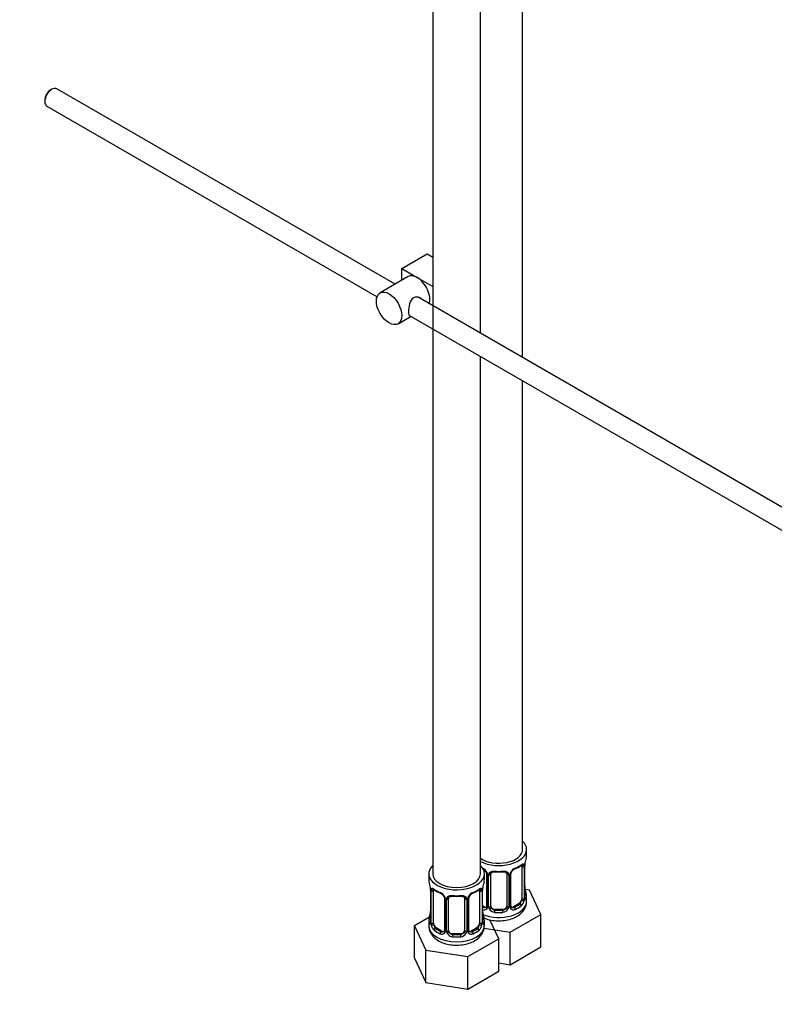
# Model space of a CAD drawing. Units: millimetres. Extents: x 0 to 1478, y 0 to 1758.
# Drawn here: x 1098 to 1288, y 137 to 384 of the extents above; entities that cross this region are included whole.
import ezdxf
from ezdxf import colors
from ezdxf.entities.mleader import LeaderData, LeaderLine
from ezdxf.math import Vec2, Vec3

# ---------------------------------------------------------------- set-up
doc = ezdxf.new("R2010")
doc.units = ezdxf.units.MM
doc.layers.add('DV6_Défaut', color=7, linetype='Continuous')
doc.layers.add('Défaut', color=7, linetype='Continuous')

# ---------------------------------------------------------------- blocks, each defined once
blk = doc.blocks.new('_DOT')
at = {"color": 0}
blk.add_line((0, 0), (-1, 0), dxfattribs=at)
at = {"color": 0, "const_width": 0.333}
blk.add_lwpolyline([(-0.1665, 0, 1), (0.1665, 0, 1)], format="xyb", close=True, dxfattribs=at)
blk = doc.blocks.new('SE5')
at = {"layer": 'DV6_Défaut', "color": 7, "linetype": 'Continuous'}
for p, q in [((1202.32, 415.54), (1202.32, 169.41)), ((1214.32, 305.31), (1214.32, 415.54)), ((1224.93, 299.18), (1224.93, 392.86)), ((1106.57, 366.67), (1106.14, 366.43)), ((1192.89, 317.68), (1107.82, 366.8)), ((1104.8, 364.1), (1104.8, 363.61)), ((1105.32, 362.47), (1188.34, 314.53)), ((1194.53, 321.6), (1200.9, 325.28)), ((1200.9, 325.28), (1202.32, 324.45)), ((1196.17, 319.58), (1189.1, 315.5)), ((1194.53, 321.6), (1198.42, 319.36)), ((1194.53, 318.63), (1194.53, 321.6)), ((1198.42, 319.36), (1202.32, 317.11)), ((1297.98, 257), (1198.63, 314.37)), ((1193.6, 307.7), (1196.89, 309.6)), ((1196.35, 309.91), (1295.51, 252.66)), ((1214.32, 169.41), (1214.32, 299.53)), ((1224.93, 175.53), (1224.93, 293.41)), ((1225.93, 174.06), (1225.93, 175.53)), ((1224.73, 171.21), (1224.73, 163.14)), ((1225.34, 171.3), (1225.34, 163.23)), ((1225.45, 163.39), (1225.45, 171.45)), ((1225.48, 163.47), (1225.48, 171.54)), ((1201.32, 169.41), (1201.32, 167.94)), ((1215.32, 167.94), (1215.32, 169.41)), ((1215.87, 169.43), (1215.87, 161.37)), ((1216.11, 169.22), (1216.11, 161.16)), ((1216.39, 161.09), (1216.39, 169.15)), ((1216.93, 161.28), (1216.93, 169.34)), ((1220.93, 169.34), (1220.93, 161.28)), ((1221.47, 169.15), (1221.47, 161.09)), ((1221.74, 161.16), (1221.74, 169.22)), ((1221.98, 161.37), (1221.98, 169.43)), ((1201.77, 165.41), (1201.77, 157.35)), ((1201.8, 165.33), (1201.8, 157.27)), ((1201.91, 157.11), (1201.91, 165.17)), ((1202.52, 157.02), (1202.52, 165.08)), ((1214.12, 165.08), (1214.12, 157.02)), ((1214.73, 165.17), (1214.73, 157.11)), ((1214.84, 157.27), (1214.84, 165.33)), ((1214.87, 157.35), (1214.87, 165.41)), ((1226.68, 165.32), (1225.56, 165.49)), ((1225.93, 162.47), (1225.93, 163.71)), ((1229.52, 159.2), (1226.68, 165.32)), ((1205.27, 163.31), (1205.27, 155.24)), ((1205.51, 163.1), (1205.51, 155.03)), ((1205.78, 154.97), (1205.78, 163.03)), ((1206.32, 155.15), (1206.32, 163.22)), ((1210.32, 163.22), (1210.32, 155.15)), ((1210.86, 163.03), (1210.86, 154.97)), ((1211.14, 155.03), (1211.14, 163.1)), ((1211.38, 155.24), (1211.38, 163.31)), ((1215.25, 161.1), (1214.87, 161.32)), ((1215.25, 161.1), (1215.02, 160.97)), ((1224.02, 161.92), (1222.61, 161.1)), ((1222.61, 161.1), (1222.83, 160.97)), ((1224.02, 161.92), (1224.25, 161.79)), ((1201.49, 158.53), (1197.73, 156.35)), ((1217.93, 160.46), (1217.93, 160.27)), ((1219.93, 160.46), (1217.93, 160.46)), ((1219.93, 160.46), (1219.93, 160.27)), ((1221.77, 154.72), (1229.52, 159.2)), ((1229.52, 151.03), (1229.52, 159.2)), ((1197.73, 156.35), (1200.56, 150.23)), ((1197.73, 148.19), (1197.73, 156.35)), ((1201.32, 157.59), (1201.32, 156.35)), ((1215.32, 156.35), (1215.32, 157.59)), ((1218.92, 153.07), (1216.71, 157.83)), ((1203.23, 155.79), (1203, 155.66)), ((1204.64, 154.98), (1203.23, 155.79)), ((1204.64, 154.98), (1204.42, 154.85)), ((1207.32, 154.34), (1207.32, 154.15)), ((1209.32, 154.34), (1207.32, 154.34)), ((1209.32, 154.34), (1209.32, 154.15)), ((1213.41, 155.79), (1212, 154.98)), ((1212, 154.98), (1212.23, 154.85)), ((1213.41, 155.79), (1213.64, 155.66)), ((1215.23, 155.73), (1221.77, 154.72)), ((1221.77, 146.55), (1221.77, 154.72)), ((1211.16, 148.6), (1218.92, 153.07)), ((1218.92, 144.91), (1218.92, 153.07)), ((1200.56, 150.23), (1211.16, 148.6)), ((1200.56, 142.07), (1200.56, 150.23)), ((1211.16, 140.43), (1211.16, 148.6)), ((1221.77, 146.55), (1229.52, 151.03)), ((1197.73, 148.19), (1200.56, 142.07)), ((1218.92, 147), (1221.77, 146.55)), ((1211.16, 140.43), (1218.92, 144.91)), ((1200.56, 142.07), (1211.16, 140.43))]:
    blk.add_line(p, q, dxfattribs=at)
for centre, radius, start, end in [((1240.1, 169.26), 14.86, 163.606, 169.2521), ((1220.42, 176.81), 6.7, 292.5802, 307.49), ((1224.23, 171.34), 1.1, 357.6841, 19.526), ((1229, 171.41), 3.55, 170.0079, 179.3454), ((1227.89, 171.55), 2.41, 169.272, 180.3383), ((1213.81, 168.51), 2.5, 29.8198, 66.9998), ((1214.16, 168.92), 1.84, 27.947, 67.1457), ((1214.95, 169.2), 1.16, 1.0203, 28.275), ((1217.17, 169.17), 0.785, 144.9712, 180.8641), ((1218.93, 181.76), 11.9, 265.0102, 274.9898), ((1220.69, 169.17), 0.785, 359.1311, 35.0336), ((1222.9, 169.2), 1.16, 151.7186, 178.9861), ((1224.05, 168.51), 2.5, 113.0004, 150.18), ((1222.63, 169.44), 0.648, 148.3594, 180.9138), ((1223.7, 168.93), 1.83, 112.9151, 152.3056), ((1187.15, 163.13), 14.86, 10.7478, 16.3941), ((1198.25, 165.29), 3.55, 0.6583, 9.9884), ((1218.4, 165.29), 3.55, 170.0079, 179.3454), ((1229.49, 163.13), 14.86, 163.606, 169.2521), ((1227.87, 166.21), 2.39, 179.4415, 190.7956), ((1199.44, 165.44), 2.33, 359.3775, 10.5559), ((1203.02, 165.22), 1.11, 160.4927, 182.2972), ((1206.8, 170.63), 6.64, 232.4408, 247.489), ((1203.2, 162.39), 2.5, 29.8198, 66.9998), ((1203.55, 162.8), 1.84, 27.947, 67.1457), ((1204.35, 163.08), 1.16, 1.0203, 28.275), ((1206.56, 163.04), 0.785, 144.9712, 180.8641), ((1208.32, 175.63), 11.9, 265.0102, 274.9898), ((1210.08, 163.04), 0.785, 359.1311, 35.0336), ((1212.3, 163.08), 1.16, 151.7186, 178.9861), ((1213.44, 162.39), 2.5, 113.0004, 150.18), ((1212.03, 163.32), 0.648, 148.3594, 180.9138), ((1213.09, 162.81), 1.83, 112.9151, 152.3056), ((1209.81, 170.69), 6.7, 292.5802, 307.49), ((1213.63, 165.22), 1.1, 357.6841, 19.526), ((1217.28, 165.43), 2.41, 169.272, 180.3383), ((1226.42, 163.42), 0.943, 176.3931, 194.4315), ((1240.1, 168.52), 14.86, 190.7479, 196.394), ((1215.3, 161.66), 0.746, 247.8303, 300.1079), ((1215.34, 161.14), 0.779, 325.2937, 1.0277), ((1217.48, 161.11), 1.1, 180.837, 209.4908), ((1220.37, 161.11), 1.1, 330.5042, 359.168), ((1222.52, 161.14), 0.779, 178.9659, 214.7127), ((1222.25, 161.32), 0.262, 167.6462, 222.0579), ((1222.55, 161.65), 0.735, 240.2132, 292.8078), ((1222.99, 163.01), 2.32, 313.1842, 351.2464), ((1222.44, 163.26), 2.89, 348.0493, 359.4931), ((1226.74, 163.35), 1.29, 178.1771, 196.676), ((1187.15, 162.4), 14.86, 343.6059, 349.2522), ((1199.36, 160.1), 2.41, 349.2702, 0.3374), ((1215.23, 161.32), 0.972, 248.2645, 320.2121), ((1217.26, 160.09), 2.39, 179.4415, 190.7956), ((1229.49, 162.4), 14.86, 190.7479, 196.394), ((1218.02, 161.44), 1.72, 210.2871, 265.0453), ((1218.11, 161.47), 1.21, 206.8319, 261.5389), ((1219.76, 161.46), 1.2, 278.249, 333.3802), ((1219.84, 161.44), 1.72, 274.9548, 329.7127), ((1222.63, 161.32), 0.972, 219.7872, 297.134), ((1200.77, 157.3), 0.997, 345.7484, 2.7837), ((1200.51, 157.22), 1.29, 343.3385, 1.8084), ((1204.81, 157.13), 2.89, 180.5093, 191.9483), ((1204.26, 156.89), 2.32, 188.7542, 226.8152), ((1212.38, 156.89), 2.32, 313.1842, 351.2464), ((1211.84, 157.13), 2.89, 348.0493, 359.4931), ((1216.13, 157.22), 1.29, 178.1771, 196.676), ((1215.81, 157.29), 0.943, 176.3931, 194.4315), ((1204.62, 155.2), 0.972, 242.8666, 320.2121), ((1204.7, 155.54), 0.746, 247.8303, 300.1079), ((1204.73, 155.02), 0.779, 325.2937, 1.0277), ((1206.88, 154.98), 1.1, 180.837, 209.4908), ((1207.41, 155.31), 1.72, 210.2871, 265.0453), ((1207.5, 155.35), 1.21, 206.8319, 261.5389), ((1209.15, 155.34), 1.2, 278.249, 333.3802), ((1209.23, 155.31), 1.72, 274.9548, 329.7127), ((1209.77, 154.98), 1.1, 330.5042, 359.168), ((1211.91, 155.02), 0.779, 178.9659, 214.7127), ((1212.02, 155.2), 0.972, 219.7872, 297.134), ((1211.64, 155.19), 0.262, 167.6462, 222.0579), ((1211.94, 155.52), 0.735, 240.2132, 292.8078)]:
    blk.add_arc(centre, radius, start, end, dxfattribs=at)
for centre, major_axis, ratio, start_param, end_param in [((1106.57, 364.63), (-1.25, -2.17), 0.57735, 3.141593, 6.283185), ((1106.14, 364.88), (0.95, 1.65), 0.57735, 0.785398, 2.356194), ((1198.42, 315.68), (2.25, -3.9), 0.57735, 2.356194, 3.141593), ((1198.42, 315.68), (-2.25, 3.9), 0.57735, 3.595517, 5.497787), ((1218.93, 175.53), (7, 0), 0.57735, 0, 0.5411), ((1218.93, 175.53), (7, 0), 0.57735, 3.994115, 6.283185), ((1218.93, 175.53), (6, 0), 0.57735, 3.83704, 6.283185), ((1218.93, 174.06), (-7, 0), 0.57735, 2.989492, 3.141593), ((1208.32, 169.41), (7, 0), 0.57735, 2.600493, 6.283185), ((1208.32, 169.41), (7, 0), 0.57735, 0, 0.5411), ((1218.93, 174.06), (7, 0), 0.57735, 5.345686, 5.649888), ((1224.25, 171.81), (-0.247, 0.314), 0.658162, 3.14101, 3.838456), ((1224.91, 171.81), (-0.373, -0.146), 0.85055, 0.542333, 2.42751), ((1224.02, 170.8), (0.5, 0.866), 0.57735, 5.497787, 5.9443), ((1224.97, 171.39), (-0.4, 0), 0.57735, 0.912181, 2.727841), ((1225.08, 171.54), (-0.4, 0), 0.57735, 2.769946, 3.15136), ((1225.13, 172.11), (-0.395, 0.063), 0.166114, 2.853764, 3.182595), ((1208.32, 169.41), (6, 0), 0.57735, 3.141593, 6.283185), ((1216.14, 169.96), (0.359, 0.176), 0.358003, 3.123342, 4.05706), ((1216.27, 169.43), (0.4, 0), 0.57735, 3.139621, 4.298637), ((1216.53, 169.37), (0.4, 0), 0.57735, 4.340743, 6.156403), ((1216.67, 169.83), (-0.332, 0.222), 0.641506, 1.587428, 3.143916), ((1217.93, 169.34), (-1, 0), 0.816497, 6.157057, 6.283185), ((1218.93, 174.06), (-7, 0), 0.57735, 1.418695, 1.722897), ((1217.93, 170.3), (0.035, 0.398), 0.123712, 2.191761, 3.141502), ((1219.93, 170.3), (-0.035, 0.398), 0.123712, 3.141655, 4.091425), ((1221.19, 169.83), (0.332, 0.222), 0.641506, 3.147997, 4.695758), ((1221.32, 169.37), (-0.4, 0), 0.57735, 0.126783, 1.942443), ((1221.58, 169.43), (-0.4, 0), 0.57735, 1.984548, 3.147695), ((1221.71, 169.96), (-0.359, 0.176), 0.358003, 2.226125, 3.166366), ((1222.83, 170.99), (-0.156, 0.368), 0.483207, 3.142094, 3.992305), ((1222.83, 170.99), (-0.156, 0.368), 0.483207, 3.121643, 3.142094), ((1208.32, 167.94), (7, 0), 0.57735, 3.141593, 3.293694), ((1214.52, 165.98), (-0.395, 0.063), 0.166114, 2.853764, 3.182595), ((1208.32, 167.94), (-7, 0), 0.57735, 2.989492, 3.141593), ((1202.17, 165.41), (0.4, 0), 0.57735, 3.121926, 3.513239), ((1202.28, 165.26), (0.4, 0), 0.57735, 3.555344, 5.371005), ((1202.34, 165.68), (0.373, -0.146), 0.85055, 3.855675, 5.740852), ((1203.23, 164.67), (-0.5, 0.866), 0.57735, 0.338885, 0.785398), ((1208.32, 167.94), (-7, 0), 0.57735, 0.633297, 0.937499), ((1203, 165.68), (0.247, 0.314), 0.658162, 2.44473, 3.142153), ((1204.42, 164.87), (0.156, 0.368), 0.483207, 2.29088, 3.141107), ((1204.42, 164.87), (0.156, 0.368), 0.483207, 3.141107, 3.169727), ((1205.54, 163.84), (0.359, 0.176), 0.358003, 3.123342, 4.05706), ((1206.06, 163.71), (-0.332, 0.222), 0.641506, 1.587428, 3.143916), ((1208.32, 167.94), (-7, 0), 0.57735, 1.418695, 1.722897), ((1207.32, 164.17), (0.035, 0.398), 0.123712, 2.191761, 3.141502), ((1209.32, 164.17), (-0.035, 0.398), 0.123712, 3.141655, 4.091425), ((1210.58, 163.71), (0.332, 0.222), 0.641506, 3.147997, 4.695758), ((1211.11, 163.84), (-0.359, 0.176), 0.358003, 2.226125, 3.166366), ((1212.23, 164.87), (-0.156, 0.368), 0.483207, 3.121643, 3.992305), ((1208.32, 167.94), (7, 0), 0.57735, 5.345686, 5.649888), ((1213.64, 165.68), (-0.247, 0.314), 0.658162, 3.14101, 3.838456), ((1214.31, 165.68), (-0.373, -0.146), 0.85055, 0.542333, 2.42751), ((1213.41, 164.67), (0.5, 0.866), 0.57735, 5.497787, 5.9443), ((1214.36, 165.26), (-0.4, 0), 0.57735, 0.912181, 2.727841), ((1214.47, 165.41), (-0.4, 0), 0.57735, 2.769946, 3.15136), ((1225.08, 163.47), (-0.4, 0), 0.57735, 2.769946, 3.141593), ((1225.45, 163.14), (0.387, -0.103), 0.80707, 0.211083, 1.781879), ((1225.13, 165.67), (-0.395, -0.063), 0.166114, 2.62932, 3.429422), ((1225.45, 164.29), (-0.387, -0.103), 0.80707, 2.93051, 4.436462), ((1218.93, 164.04), (-6.6, 0), 0.57735, 3.017713, 3.265472), ((1225.08, 163.47), (-0.4, 0), 0.57735, 3.141593, 3.162209), ((1218.93, 163.71), (-7, 0), 0.57735, 2.989492, 3.293694), ((1205.67, 163.31), (0.4, 0), 0.57735, 3.139621, 4.298637), ((1205.92, 163.25), (0.4, 0), 0.57735, 4.340743, 6.156403), ((1207.32, 163.22), (-1, 0), 0.816497, 6.157057, 6.283185), ((1210.72, 163.25), (-0.4, 0), 0.57735, 0.126783, 1.942443), ((1210.98, 163.31), (-0.4, 0), 0.57735, 1.984548, 3.147695), ((1218.93, 162.47), (7, 0), 0.57735, 4.094155, 6.283185), ((1218.93, 164.04), (-6.6, 0), 0.57735, 0.90876, 0.937499), ((1215.02, 160.64), (-0.156, -0.368), 0.483207, 3.861676, 4.554847), ((1215.25, 161.92), (-0.5, 0.866), 0.57735, 2.356194, 3.141593), ((1216.14, 160.91), (0.333, -0.222), 0.670791, 3.123028, 4.652076), ((1216.27, 161.37), (0.4, 0), 0.57735, 3.141593, 4.298637), ((1216.53, 161.31), (-0.4, 0), 0.57735, 1.19915, 3.01481), ((1217.93, 161.28), (1, 0), 0.816497, 3.141593, 3.588106), ((1219.93, 161.28), (1, 0), 0.816497, 5.836672, 6.283185), ((1221.32, 161.31), (0.4, 0), 0.57735, 3.268375, 5.084035), ((1221.58, 161.37), (-0.4, 0), 0.57735, 1.984548, 3.141593), ((1221.71, 160.91), (-0.333, -0.222), 0.670791, 1.631109, 3.168524), ((1222.61, 161.92), (0.5, 0.866), 0.57735, 3.16559, 3.926991), ((1218.93, 164.04), (6.6, 0), 0.57735, 5.345686, 5.649888), ((1222.83, 160.64), (0.156, -0.368), 0.483207, 0.850713, 2.421509), ((1218.93, 163.71), (7, 0), 0.57735, 5.345686, 5.649888), ((1224.02, 162.73), (0.5, 0.866), 0.57735, 3.926991, 5.051274), ((1224.25, 161.46), (0.247, -0.314), 0.658162, 0.696863, 2.267659), ((1224.02, 162.73), (0.5, 0.866), 0.57735, 5.051274, 5.497787), ((1224.91, 162.76), (0.392, -0.078), 0.178244, 4.04041, 5.925586), ((1224.97, 163.33), (0.4, 0), 0.57735, 4.053773, 5.869434), ((1225.13, 163.06), (-0.381, -0.123), 0.86268, 2.555043, 3.150846), ((1201.8, 158.17), (0.387, -0.103), 0.80707, 1.846723, 3.352676), ((1202.12, 159.55), (0.395, -0.063), 0.166114, 2.853764, 3.653865), ((1214.52, 159.55), (-0.395, -0.063), 0.166114, 2.62932, 3.429422), ((1214.85, 158.17), (-0.387, -0.103), 0.80707, 2.93051, 4.436462), ((1216.67, 160.78), (-0.355, -0.185), 0.387288, 0.98259, 2.867767), ((1217.93, 161.28), (-1, 0), 0.816497, 0.446513, 1.570796), ((1217.93, 159.95), (-0.035, -0.398), 0.123712, 3.762557, 5.333353), ((1218.93, 163.71), (7, 0), 0.57735, 4.560288, 4.86449), ((1218.93, 164.04), (-6.6, 0), 0.57735, 1.418695, 1.722897), ((1219.93, 161.28), (1, 0), 0.816497, 4.712389, 5.836672), ((1219.93, 159.95), (0.035, -0.398), 0.123712, 0.949832, 2.520628), ((1221.19, 160.78), (0.355, -0.185), 0.387288, 3.415419, 5.300595), ((1208.32, 157.59), (7, 0), 0.57735, 2.989492, 3.293694), ((1208.32, 156.35), (7, 0), 0.57735, 3.141593, 6.283185), ((1201.8, 157.01), (-0.387, -0.103), 0.80707, 4.501306, 6.072102), ((1208.32, 157.92), (6.6, 0), 0.57735, 3.017713, 3.265472), ((1202.12, 156.93), (0.381, -0.123), 0.86268, 3.136941, 3.728142), ((1202.17, 157.35), (0.4, 0), 0.57735, 3.141593, 3.513239), ((1202.28, 157.2), (-0.4, 0), 0.57735, 0.413752, 2.229412), ((1202.34, 156.63), (-0.392, -0.078), 0.178244, 0.357599, 2.242775), ((1203.23, 156.61), (-0.5, 0.866), 0.57735, 0.785398, 1.231911), ((1203.23, 156.61), (0.5, -0.866), 0.57735, 4.373504, 5.497787), ((1213.41, 156.61), (0.5, 0.866), 0.57735, 3.926991, 5.051274), ((1213.41, 156.61), (0.5, 0.866), 0.57735, 5.051274, 5.497787), ((1214.31, 156.63), (0.392, -0.078), 0.178244, 4.04041, 5.925586), ((1214.36, 157.2), (0.4, 0), 0.57735, 4.053773, 5.869434), ((1214.47, 157.35), (-0.4, 0), 0.57735, 2.769946, 3.141593), ((1214.85, 157.01), (0.387, -0.103), 0.80707, 0.211083, 1.781879), ((1208.32, 157.92), (-6.6, 0), 0.57735, 3.017713, 3.265472), ((1214.47, 157.35), (-0.4, 0), 0.57735, 3.141593, 3.162209), ((1214.52, 156.93), (-0.381, -0.123), 0.86268, 2.555043, 3.150846), ((1208.32, 157.59), (-7, 0), 0.57735, 2.989492, 3.293694), ((1203, 155.34), (-0.247, -0.314), 0.658162, 4.015526, 5.586322), ((1208.32, 157.59), (-7, 0), 0.57735, 0.633297, 0.937499), ((1208.32, 157.92), (-6.6, 0), 0.57735, 0.633297, 0.937499), ((1204.42, 154.52), (-0.156, -0.368), 0.483207, 3.861676, 5.432473), ((1204.64, 155.79), (-0.5, 0.866), 0.57735, 2.356194, 3.141593), ((1205.54, 154.78), (0.333, -0.222), 0.670791, 3.123028, 4.652076), ((1205.67, 155.24), (0.4, 0), 0.57735, 3.141593, 4.298637), ((1205.92, 155.18), (-0.4, 0), 0.57735, 1.19915, 3.01481), ((1206.06, 154.66), (-0.355, -0.185), 0.387288, 0.98259, 2.867767), ((1207.32, 155.15), (1, 0), 0.816497, 3.141593, 3.588106), ((1207.32, 155.15), (-1, 0), 0.816497, 0.446513, 1.570796), ((1207.32, 153.82), (-0.035, -0.398), 0.123712, 3.762557, 5.333353), ((1208.32, 157.59), (7, 0), 0.57735, 4.560288, 4.86449), ((1208.32, 157.92), (-6.6, 0), 0.57735, 1.418695, 1.722897), ((1209.32, 155.15), (1, 0), 0.816497, 4.712389, 5.836672), ((1209.32, 153.82), (0.035, -0.398), 0.123712, 0.949832, 2.520628), ((1209.32, 155.15), (1, 0), 0.816497, 5.836672, 6.283185), ((1210.58, 154.66), (0.355, -0.185), 0.387288, 3.415419, 5.300595), ((1210.72, 155.18), (0.4, 0), 0.57735, 3.268375, 5.084035), ((1210.98, 155.24), (-0.4, 0), 0.57735, 1.984548, 3.141593), ((1211.11, 154.78), (-0.333, -0.222), 0.670791, 1.631109, 3.168524), ((1212, 155.79), (0.5, 0.866), 0.57735, 3.16559, 3.926991), ((1208.32, 157.92), (6.6, 0), 0.57735, 5.345686, 5.649888), ((1212.23, 154.52), (0.156, -0.368), 0.483207, 0.850713, 2.421509), ((1208.32, 157.59), (7, 0), 0.57735, 5.345686, 5.649888), ((1213.64, 155.34), (0.247, -0.314), 0.658162, 0.696863, 2.267659)]:
    blk.add_ellipse(centre, major_axis=major_axis, ratio=ratio, start_param=start_param, end_param=end_param, dxfattribs=at)
blk.add_ellipse((1191.35, 311.6), major_axis=(-2.25, 3.9), ratio=0.57735, dxfattribs=at)
for points, knots in [([(1199.51, 313.87), (1199.39, 314.01), (1199.25, 314.12), (1198.61, 314.49), (1197.99, 314.55), (1196.99, 313.98), (1196.68, 313.39), (1196.31, 312.06), (1196.23, 311.32), (1196.23, 310.74)], [0, 0, 0, 0, 0.098583, 0.098583, 0.399055, 0.399055, 0.699528, 0.699528, 1, 1, 1, 1]), ([(1196.23, 310.74), (1196.23, 310.17), (1196.31, 309.82), (1196.55, 309.68), (1196.61, 309.67), (1196.69, 309.68)], [0, 0, 0, 0, 0.769799, 0.769799, 1, 1, 1, 1]), ([(1224.49, 171.48), (1224.52, 171.51), (1224.6, 171.57), (1224.67, 171.6), (1224.68, 171.6), (1224.68, 171.6)], [0, 0, 0, 0, 0.279386, 0.753781, 1, 1, 1, 1]), ([(1224.57, 171.67), (1224.65, 171.74), (1224.73, 171.79), (1224.88, 171.86), (1224.95, 171.88), (1225.07, 171.89), (1225.12, 171.88), (1225.21, 171.82), (1225.25, 171.78), (1225.27, 171.71)], [0, 0, 0, 0, 0.25, 0.25, 0.5, 0.5, 0.75, 0.75, 1, 1, 1, 1]), ([(1215.78, 169.78), (1215.8, 169.74), (1215.86, 169.63), (1215.88, 169.49), (1215.87, 169.43), (1215.87, 169.43)], [0, 0, 0, 0, 0.315109, 0.979394, 1, 1, 1, 1]), ([(1216.53, 169.62), (1216.59, 169.71), (1216.67, 169.78), (1216.86, 169.9), (1216.97, 169.96), (1217.2, 170.03), (1217.33, 170.06), (1217.59, 170.08), (1217.73, 170.08), (1217.87, 170.07)], [0, 0, 0, 0, 0.25, 0.25, 0.5, 0.5, 0.75, 0.75, 1, 1, 1, 1]), ([(1217, 169.61), (1217.02, 169.63), (1217.06, 169.7), (1217.23, 169.81), (1217.53, 169.91), (1217.76, 169.9), (1217.89, 169.9)], [0, 0, 0, 0, 0.10654, 0.412749, 0.699986, 1, 1, 1, 1]), ([(1219.96, 169.89), (1220.02, 169.9), (1220.18, 169.92), (1220.46, 169.87), (1220.72, 169.76), (1220.84, 169.65), (1220.87, 169.59), (1220.87, 169.58)], [0, 0, 0, 0, 0.114102, 0.391611, 0.67033, 0.950769, 1, 1, 1, 1]), ([(1219.99, 170.07), (1220.13, 170.08), (1220.26, 170.08), (1220.53, 170.06), (1220.65, 170.03), (1220.89, 169.96), (1221, 169.9), (1221.18, 169.78), (1221.27, 169.71), (1221.33, 169.62)], [0, 0, 0, 0, 0.25, 0.25, 0.5, 0.5, 0.75, 0.75, 1, 1, 1, 1]), ([(1201.97, 165.59), (1202, 165.65), (1202.04, 165.7), (1202.13, 165.76), (1202.18, 165.77), (1202.3, 165.76), (1202.37, 165.74), (1202.52, 165.66), (1202.6, 165.61), (1202.68, 165.55)], [0, 0, 0, 0, 0.25, 0.25, 0.5, 0.5, 0.75, 0.75, 1, 1, 1, 1]), ([(1202.57, 165.48), (1202.57, 165.48), (1202.58, 165.48), (1202.63, 165.46), (1202.71, 165.4), (1202.76, 165.37)], [0, 0, 0, 0, 0.123793, 0.580216, 1, 1, 1, 1]), ([(1205.17, 163.66), (1205.19, 163.62), (1205.25, 163.5), (1205.28, 163.37), (1205.27, 163.31), (1205.27, 163.31)], [0, 0, 0, 0, 0.315109, 0.979394, 1, 1, 1, 1]), ([(1205.92, 163.49), (1205.98, 163.58), (1206.06, 163.66), (1206.25, 163.78), (1206.36, 163.83), (1206.59, 163.91), (1206.72, 163.93), (1206.98, 163.96), (1207.12, 163.96), (1207.26, 163.94)], [0, 0, 0, 0, 0.25, 0.25, 0.5, 0.5, 0.75, 0.75, 1, 1, 1, 1]), ([(1206.4, 163.49), (1206.41, 163.51), (1206.45, 163.58), (1206.62, 163.69), (1206.93, 163.78), (1207.15, 163.78), (1207.29, 163.77)], [0, 0, 0, 0, 0.10654, 0.412749, 0.699986, 1, 1, 1, 1]), ([(1209.36, 163.77), (1209.41, 163.77), (1209.57, 163.79), (1209.86, 163.75), (1210.11, 163.64), (1210.24, 163.53), (1210.26, 163.46), (1210.27, 163.45)], [0, 0, 0, 0, 0.114102, 0.391611, 0.67033, 0.950769, 1, 1, 1, 1]), ([(1209.38, 163.94), (1209.52, 163.96), (1209.66, 163.96), (1209.92, 163.93), (1210.05, 163.91), (1210.28, 163.83), (1210.39, 163.78), (1210.58, 163.66), (1210.66, 163.58), (1210.72, 163.49)], [0, 0, 0, 0, 0.25, 0.25, 0.5, 0.5, 0.75, 0.75, 1, 1, 1, 1]), ([(1213.88, 165.36), (1213.92, 165.39), (1213.99, 165.45), (1214.06, 165.48), (1214.07, 165.48), (1214.07, 165.48)], [0, 0, 0, 0, 0.279386, 0.753781, 1, 1, 1, 1]), ([(1213.96, 165.55), (1214.05, 165.61), (1214.13, 165.66), (1214.27, 165.74), (1214.34, 165.76), (1214.46, 165.77), (1214.51, 165.76), (1214.6, 165.7), (1214.64, 165.65), (1214.67, 165.59)], [0, 0, 0, 0, 0.25, 0.25, 0.5, 0.5, 0.75, 0.75, 1, 1, 1, 1]), ([(1215.2, 158.3), (1215.63, 158.11), (1216.61, 157.8), (1218.24, 157.56), (1219.98, 157.59), (1221.67, 157.9), (1223.23, 158.5), (1224.49, 159.35), (1225.37, 160.38), (1225.86, 161.46), (1225.89, 162.13), (1225.9, 162.47)], [0, 0, 0, 0, 0.105141, 0.225099, 0.344995, 0.465936, 0.589237, 0.716609, 0.82289, 0.923023, 1, 1, 1, 1]), ([(1224.25, 161.79), (1224.3, 161.83), (1224.35, 161.89), (1224.44, 162.03), (1224.48, 162.11), (1224.58, 162.36), (1224.63, 162.56), (1224.66, 162.75)], [0, 0, 0, 0, 0.25, 0.25, 0.5, 0.5, 1, 1, 1, 1]), ([(1225.85, 163.1), (1225.83, 163.02), (1225.8, 162.96), (1225.74, 162.86), (1225.71, 162.83), (1225.65, 162.81), (1225.62, 162.82), (1225.56, 162.87), (1225.53, 162.91), (1225.5, 162.98)], [0, 0, 0, 0, 0.25, 0.25, 0.5, 0.5, 0.75, 0.75, 1, 1, 1, 1]), ([(1225.52, 163.16), (1225.52, 163.16), (1225.51, 163.16), (1225.51, 163.18), (1225.51, 163.19)], [0, 0, 0, 0, 0.593443, 1, 1, 1, 1]), ([(1201.35, 156.34), (1201.34, 156.24), (1201.29, 155.78), (1201.58, 154.86), (1202.21, 153.81), (1203.17, 152.91), (1204.42, 152.19), (1205.94, 151.68), (1207.63, 151.44), (1209.37, 151.46), (1211.06, 151.78), (1212.62, 152.37), (1213.88, 153.23), (1214.76, 154.26), (1215.25, 155.34), (1215.28, 156.01), (1215.29, 156.35)], [0, 0, 0, 0, 0.01456, 0.085063, 0.153901, 0.225575, 0.302859, 0.384576, 0.467075, 0.549531, 0.632706, 0.717505, 0.805103, 0.878196, 0.94706, 1, 1, 1, 1]), ([(1201.75, 156.85), (1201.72, 156.79), (1201.69, 156.75), (1201.63, 156.69), (1201.6, 156.69), (1201.54, 156.71), (1201.51, 156.74), (1201.45, 156.83), (1201.42, 156.9), (1201.4, 156.98)], [0, 0, 0, 0, 0.25, 0.25, 0.5, 0.5, 0.75, 0.75, 1, 1, 1, 1]), ([(1201.74, 157.07), (1201.74, 157.06), (1201.74, 157.04), (1201.73, 157.04), (1201.73, 157.04)], [0, 0, 0, 0, 0.554398, 1, 1, 1, 1]), ([(1202.59, 156.63), (1202.61, 156.53), (1202.63, 156.43), (1202.67, 156.25), (1202.7, 156.16), (1202.8, 155.9), (1202.89, 155.76), (1203, 155.66)], [0, 0, 0, 0, 0.25, 0.25, 0.5, 0.5, 1, 1, 1, 1]), ([(1213.64, 155.66), (1213.7, 155.71), (1213.74, 155.77), (1213.83, 155.91), (1213.87, 155.99), (1213.97, 156.24), (1214.02, 156.43), (1214.05, 156.63)], [0, 0, 0, 0, 0.25, 0.25, 0.5, 0.5, 1, 1, 1, 1]), ([(1214.91, 157.04), (1214.91, 157.04), (1214.91, 157.04), (1214.9, 157.05), (1214.9, 157.06)], [0, 0, 0, 0, 0.593443, 1, 1, 1, 1]), ([(1215.24, 156.98), (1215.22, 156.9), (1215.19, 156.83), (1215.14, 156.74), (1215.11, 156.71), (1215.04, 156.69), (1215.01, 156.69), (1214.95, 156.74), (1214.92, 156.79), (1214.9, 156.85)], [0, 0, 0, 0, 0.25, 0.25, 0.5, 0.5, 0.75, 0.75, 1, 1, 1, 1])]:
    blk.add_open_spline(points, degree=3, knots=knots, dxfattribs=at)
for points in [[(1216.95, 169.44), (1216.95, 169.53), (1216.97, 169.59), (1217.01, 169.61)], [(1220.85, 169.61), (1220.9, 169.56), (1220.92, 169.48), (1220.91, 169.36)], [(1206.34, 163.32), (1206.34, 163.41), (1206.36, 163.46), (1206.4, 163.48)], [(1210.24, 163.48), (1210.3, 163.43), (1210.32, 163.35), (1210.31, 163.24)], [(1215.81, 161.13), (1215.79, 161.09), (1215.75, 161.05), (1215.67, 161.03)], [(1215.87, 161.37), (1215.86, 161.23), (1215.84, 161.15), (1215.8, 161.14)], [(1222.19, 161.02), (1222.13, 161.02), (1222.09, 161.07), (1222.06, 161.14)], [(1205.2, 155.01), (1205.19, 154.97), (1205.14, 154.93), (1205.06, 154.9)], [(1205.27, 155.25), (1205.26, 155.11), (1205.23, 155.03), (1205.2, 155.02)], [(1211.58, 154.9), (1211.53, 154.9), (1211.48, 154.94), (1211.45, 155.02)]]:
    blk.add_open_spline(points, degree=3, dxfattribs=at)

msp = doc.modelspace()

# ---------------------------------------------------------------- block references
at = {"layer": 'Défaut'}
msp.add_blockref('SE5', (0, 0), dxfattribs=at)

# ---------------------------------------------------------------- leaders
at = {"layer": 'Défaut', "color": 7, "linetype": 'Continuous'}
ml = msp.add_multileader_mtext('Standard', dxfattribs=at)
ml.set_content('{\\pxsm0.9;\\fSolid Edge ISO|b1||i0||c0|p34;\\W1.;19/06/2018\\P}', color=256)
ml.set_leader_properties()
ml.set_arrow_properties(name='DOT')
ml.build(insert=Vec2(0, 0))
ml.multileader.update_dxf_attribs({"leader_type": 0, "dogleg_length": 0, "arrow_head_size": 12})
ctx = ml.context
ctx.base_point, ctx.char_height, ctx.arrow_head_size, ctx.landing_gap_size = Vec3(1390.41, 1750.71), 12, 12, 4.2
notes = []
notes.append((ctx, [(0, (0, 0, 0), (0, 0), (1, 0), 1, [])]))
ctx.mtext.insert = Vec3(1392.41, 1756.83)
for ctx, leaders in notes:
    for number, flags, end, landing, length, lines in leaders:
        leader = LeaderData()
        leader.index, (leader.has_last_leader_line, leader.has_dogleg_vector, leader.attachment_direction) = number, flags
        leader.last_leader_point, leader.dogleg_vector, leader.dogleg_length = Vec3(end), Vec3(landing), length
        for number, points, colour, breaks in lines:
            line = LeaderLine()
            line.index, line.vertices, line.color, line.breaks = number, Vec3.list(points), colors.encode_raw_color(colour), breaks
            leader.lines.append(line)
        ctx.leaders.append(leader)

doc.saveas('drawing.dxf')
